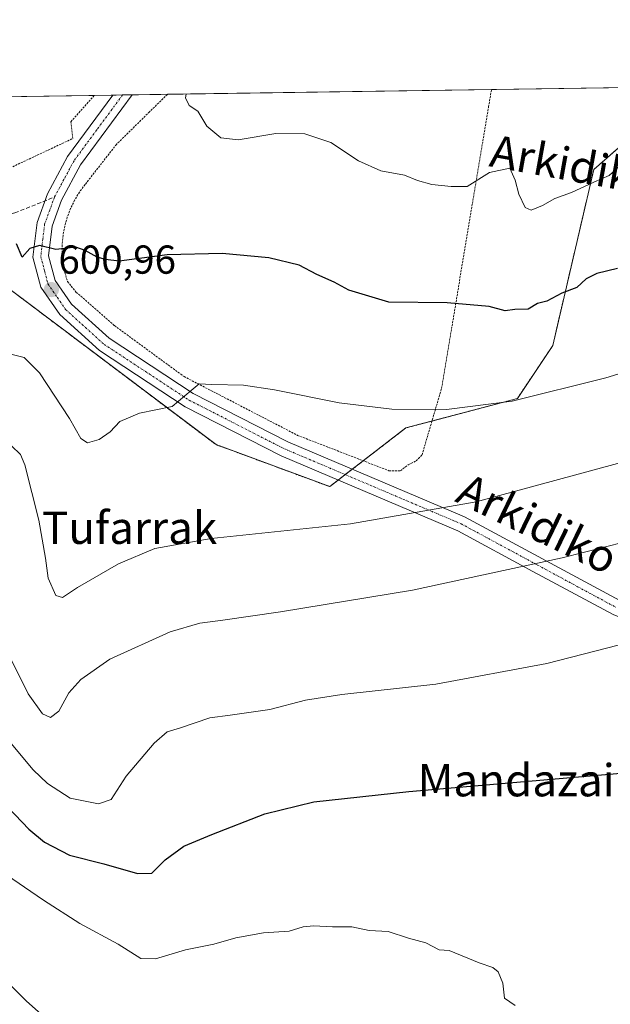
# Model space of a CAD drawing. Units: metres. Extents: x 600187 to 603618, y 4759239 to 4761603.
# Drawn here: x 602303 to 602450, y 4761358 to 4761603 of the extents above; entities that cross this region are included whole.
import ezdxf
from ezdxf.enums import TextEntityAlignment as Align

# ---------------------------------------------------------------- set-up
doc = ezdxf.new("R2010")
doc.units = ezdxf.units.M
doc.header["$MEASUREMENT"] = 0
for name, pattern in [('TRAZO_Y_PUNTO', [1, 0.5, -0.25, 0, -0.25]), ('TRAZOS', [0.75, 0.5, -0.25]), ('TRAZOSX2', [1.5, 1, -0.5])]:
    doc.linetypes.add(name, pattern=pattern)
for name, color, linetype, lineweight in [('Alambrada', 19, 'TRAZOS', 0), ('Arbolado forestal', 92, 'TRAZOS', 0), ('Arbolado forestal CxS', 92, 'Continuous', 0), ('Carátula', 7, 'Continuous', 5), ('Comarca CxS', 133, 'Continuous', 0), ('Comunidad Autónoma CxS', 142, 'Continuous', 0), ('Curva de nivel maestra', 36, 'Continuous', 30), ('Curva de nivel normal', 36, 'Continuous', 0), ('Entidad de ámbito territorial CxS', 92, 'Continuous', 0), ('Espacio natural protegido CxS', 2, 'Continuous', 0), ('Municipio CxS', 142, 'Continuous', 0), ('Pista no pavimentada', 254, 'Continuous', 13), ('Pista no pavimentada Cxs', 254, 'Continuous', 0), ('Pista pavimentada eje', 135, 'TRAZO_Y_PUNTO', 0), ('Prado', 92, 'Continuous', 0), ('Prado CxS', 92, 'Continuous', 0), ('Provincia CxS', 1, 'Continuous', 0), ('Punto de cota en terreno', 7, 'Continuous', 0), ('Rótulo de punto de cota en terreno', 19, 'Continuous', 0), ('Senda', 19, 'TRAZOSX2', 0), ('Texto cartográfico', 19, 'Continuous', 0)]:
    doc.layers.add(name, color=color, linetype=linetype, lineweight=lineweight)
doc.styles.add('Arial', font='txt', dxfattribs={"height": 0.2})

# ---------------------------------------------------------------- blocks, each defined once
blk = doc.blocks.new('*U154')
at = {"layer": 'Prado CxS', "color": 92, "linetype": 'Continuous', "lineweight": 0}
for points in [[(602459.23, 4761577.17, 593.34), (602445.83, 4761565.45, 594.27), (602435.63, 4761521.76, 602.36), (602426.9, 4761508.66, 604.13), (602399.23, 4761501.37, 605.74), (602380.3, 4761486.81, 608.08), (602352.1, 4761497.22, 607.12), (602288.55, 4761545.06, 601.06)], [(602080.97, 4761580.22, 599.1), (602160.79, 4761581.41, 599.44), (602171.46, 4761580.42, 598.97), (602172.12, 4761581.58, 598.61), (602958.89, 4761593.28, 592.75), (602963.81, 4761590.78, 592.59), (602963.9, 4761590.73, 592.58), (602963.91, 4761590.72, 592.58), (602963.93, 4761590.72, 592.58), (602964.44, 4761590.45, 592.56), (602964.75, 4761590.31, 592.56), (602973.66, 4761586.92, 592.66), (602974.14, 4761586.79, 592.67), (602976.46, 4761586.33, 592.77), (603075.24, 4761567.34, 595.9)]]:
    blk.add_polyline3d(points, dxfattribs=at)
blk = doc.blocks.new('*U178')
at = {"layer": 'Curva de nivel normal', "color": 36, "linetype": 'Continuous', "lineweight": 0}
for points in [[(602344.7, 4761584.14, 595)], [(602264.4, 4761582.95, 595), (602264.4, 4761582.95, 595)]]:
    blk.add_polyline3d(points, dxfattribs=at)
blk = doc.blocks.new('*U190')
at = {"layer": 'Curva de nivel normal', "color": 36, "linetype": 'Continuous', "lineweight": 0}
blk.add_polyline3d([(602301.1, 4761444.28, 615), (602305.52, 4761435.41, 615), (602309.08, 4761430.52, 615), (602311.02, 4761429.59, 615), (602313.07, 4761431.17, 615), (602315.62, 4761435.67, 615), (602318.52, 4761439.01, 615), (602325.77, 4761444.01, 615), (602340.74, 4761450.79, 615), (602348.12, 4761452.98, 615), (602353.83, 4761453.7, 615), (602368.12, 4761455.78, 615), (602400.82, 4761461.12, 615), (602437.99, 4761469.17, 615), (602505.7, 4761486.31, 615)], dxfattribs=at)
blk = doc.blocks.new('*U196')
at = {"layer": 'Curva de nivel maestra', "color": 36, "linetype": 'Continuous', "lineweight": 30}
blk.add_polyline3d([(602451.72, 4761540.88, 600), (602446.61, 4761539.67, 600), (602443.94, 4761538.35, 600), (602441.61, 4761536.22, 600), (602437.91, 4761534.75, 600), (602434.16, 4761532.75, 600), (602431.9, 4761532.21, 600), (602429.57, 4761530.8, 600), (602426.26, 4761530.71, 600), (602423.81, 4761530.38, 600), (602419.84, 4761531.51, 600), (602409.45, 4761532.39, 600), (602394.97, 4761532.53, 600), (602385.09, 4761535.55, 600), (602381.38, 4761537.52, 600), (602377.14, 4761539.4, 600), (602372.77, 4761541.71, 600), (602365.19, 4761543.53, 600), (602353.61, 4761544.64, 600), (602339.94, 4761544.26, 600), (602328.09, 4761542.74, 600), (602324.71, 4761543.08, 600), (602322.62, 4761543.69, 600), (602319.6, 4761545.33, 600), (602317.31, 4761546.16, 600), (602312.32, 4761545.64, 600), (602308.27, 4761546.62, 600), (602305.94, 4761545.83, 600), (602304.02, 4761543.68, 600), (602302.62, 4761547, 600)], dxfattribs=at)
blk = doc.blocks.new('5PATER')
at = {"layer": 'Carátula', "linetype": 'Continuous', "lineweight": 5}
h = blk.add_hatch(color=250, dxfattribs=at)
edge = h.paths.add_edge_path()
edge.add_ellipse((0, 0.01), major_axis=(-1.33, -1.34), ratio=0.999422, start_angle=0, end_angle=360)
blk = doc.blocks.new('*U204')
at = {"layer": 'Alambrada', "color": 19, "linetype": 'TRAZOS', "lineweight": 0}
for points in [[(602335.62, 4761579.74, 599.6), (602327.4, 4761571.67, 597.63), (602319.62, 4761561.71, 599.04), (602318.24, 4761559.85, 599.27), (602317.03, 4761557.87, 599.05), (602316.01, 4761555.79, 599.23), (602315.18, 4761553.62, 599.81), (602314.56, 4761551.38, 599.95), (602314.14, 4761549.1, 600.1), (602313.94, 4761546.79, 599.93), (602313.95, 4761544.47, 600.26), (602314.17, 4761542.16, 600.37), (602314.61, 4761539.88, 600.51), (602315.25, 4761537.65, 600.84), (602317.44, 4761534.98, 601.31), (602326.92, 4761526.72, 602.3), (602344.17, 4761514.09, 604.91), (602372.35, 4761499.52, 606.86), (602394.95, 4761490.77, 607.49), (602397.86, 4761490.77, 614.84), (602399.8, 4761492.23, 616.1), (602401.75, 4761493.2, 616.42), (602403.21, 4761494.66, 614.56), (602408.06, 4761511.18, 606.15), (602419.73, 4761580.99, 593.37), (602420.44, 4761585.26, 592.64), (602420.44, 4761585.27, 592.64)], [(602340.04, 4761584.07, 601.31), (602340.04, 4761584.07, 601.31), (602340.03, 4761584.06, 601.29), (602335.62, 4761579.74, 599.6)]]:
    blk.add_polyline3d(points, dxfattribs=at)

msp = doc.modelspace()

# ---------------------------------------------------------------- linework, layer by layer
at = {"layer": 'Alambrada', "color": 19, "linetype": 'TRAZOS', "lineweight": 0}
msp.add_polyline3d([(602281.44, 4761561.42, 606.57), (602284.26, 4761560.73, 603.48), (602296.9, 4761563.89, 604.7), (602316.58, 4761573.12, 599.26), (602316.09, 4761577.25, 598.9), (602318.07, 4761579.48, 602.37), (602321.91, 4761583.8, 601.47)], dxfattribs=at)
at = {"layer": 'Arbolado forestal', "color": 92, "linetype": 'TRAZOS', "lineweight": 0}
msp.add_polyline3d([(602288.55, 4761545.06, 601.06), (602352.1, 4761497.22, 607.12), (602380.3, 4761486.81, 608.08), (602382.41, 4761488.44, 607.4), (602384.16, 4761489.79, 607.42), (602385.91, 4761491.13, 607.32), (602388.62, 4761493.22, 606.99), (602399.23, 4761501.38, 605.74), (602405.68, 4761503.07, 605.53), (602426.89, 4761508.66, 604.13), (602435.63, 4761521.76, 602.36), (602445.83, 4761565.45, 594.27), (602459.23, 4761577.18, 593.34), (602459.7, 4761577.59, 593.2), (602490.35, 4761558.2, 599.2), (602492.98, 4761556.54, 599.75), (602534.16, 4761537.24, 605.25), (602536.11, 4761536.32, 605.5), (602570.01, 4761497.48, 615.85), (602573.07, 4761495, 616.66), (602582.41, 4761480.56, 619.92)], dxfattribs=at)
at = {"layer": 'Arbolado forestal CxS', "color": 92, "linetype": 'Continuous', "lineweight": 0}
msp.add_polyline3d([(602288.55, 4761545.06, 601.06), (602352.1, 4761497.22, 607.12), (602380.3, 4761486.81, 608.08), (602399.23, 4761501.37, 605.74), (602426.9, 4761508.66, 604.13), (602435.63, 4761521.76, 602.36), (602445.83, 4761565.45, 594.27), (602459.23, 4761577.17, 593.34)], dxfattribs=at)
at = {"layer": 'Comarca CxS', "color": 133, "linetype": 'Continuous', "lineweight": 0}
msp.add_polyline3d([(601471.3, 4761571.15, 613.04), (603583.26, 4761602.57, 620.52), (603583.26, 4761602.57, 620.52), (603618.26, 4759289.1, 736.65)], dxfattribs=at)
msp.add_polyline3d([(601471.3, 4761571.15, 613.04), (603583.26, 4761602.57, 620.52), (603583.26, 4761602.57, 620.52), (603618.26, 4759289.1, 736.65)], dxfattribs=at)
at = {"layer": 'Comunidad Autónoma CxS', "color": 142, "linetype": 'Continuous', "lineweight": 0}
for points in [[(600838.62, 4759247.76, 764.3), (600220.85, 4759238.57, 742.82), (600186.96, 4761552.04, 575.02), (600246.44, 4761552.93, 576.71), (601471.3, 4761571.15, 613.04), (602892.81, 4761592.3, 586.21), (603583.26, 4761602.57, 620.52), (603618.26, 4759289.1, 736.65), (601368.52, 4759255.64, 768.13), (600838.62, 4759247.76, 764.3)], [(600838.62, 4759247.76, 764.3), (600220.85, 4759238.57, 742.82), (600186.96, 4761552.04, 575.02), (600246.44, 4761552.92, 576.71), (601471.3, 4761571.15, 613.04), (602892.81, 4761592.3, 586.21), (603583.26, 4761602.57, 620.52), (603618.26, 4759289.1, 736.65), (601368.52, 4759255.64, 768.13), (600838.62, 4759247.76, 764.3)]]:
    msp.add_polyline3d(points, close=True, dxfattribs=at)
at = {"layer": 'Curva de nivel maestra', "color": 36, "linetype": 'Continuous', "lineweight": 30}
msp.add_polyline3d([(602291.78, 4761416.38, 625), (602305.64, 4761401.89, 625), (602309.57, 4761398.68, 625), (602315.78, 4761395.49, 625), (602324.28, 4761393.3, 625), (602332.62, 4761390.9, 625), (602336.14, 4761390.98, 625), (602339.5, 4761394.28, 625), (602344.08, 4761397.69, 625), (602351.1, 4761400.61, 625), (602364.23, 4761405.71, 625), (602376.37, 4761408.68, 625), (602399.93, 4761411.23, 625), (602474.54, 4761417.66, 625), (602490.2, 4761420.31, 625), (602507.96, 4761424.77, 625), (602518.75, 4761429.25, 625), (602524.45, 4761433.46, 625), (602526.65, 4761437.24, 625), (602526.98, 4761440.18, 625), (602528.4, 4761442.39, 625), (602528.9, 4761442.63, 625)], dxfattribs=at)
at = {"layer": 'Curva de nivel normal', "color": 36, "linetype": 'Continuous', "lineweight": 0}
for points in [[(602344.7, 4761584.14, 595), (602344.55, 4761583.23, 595), (602345.47, 4761581.3, 595), (602347.58, 4761579.91, 595), (602349.81, 4761576.16, 595), (602353.27, 4761573.29, 595), (602357.61, 4761572.82, 595), (602366.98, 4761574.33, 595), (602374.16, 4761574.3, 595), (602380.6, 4761572.11, 595), (602387.44, 4761567.62, 595), (602392.97, 4761565.14, 595), (602398.88, 4761563.99, 595), (602402.12, 4761562.7, 595), (602405.64, 4761561.75, 595), (602410.47, 4761561.18, 595), (602414.44, 4761561.23, 595), (602419.94, 4761564.66, 595), (602424.98, 4761565.77, 595), (602426.29, 4761562.75, 595), (602427.26, 4761559.32, 595), (602428.82, 4761556.01, 595), (602430.32, 4761555.32, 595), (602433.09, 4761556.47, 595), (602436.14, 4761558.21, 595), (602440.33, 4761559.69, 595), (602445.85, 4761562.28, 595), (602449.67, 4761563.92, 595), (602452.27, 4761566.3, 595)], [(602301.23, 4761519.63, 605), (602304.46, 4761518.86, 605), (602308.3, 4761515.03, 605), (602315.72, 4761503.69, 605), (602318.55, 4761498.71, 605), (602320.24, 4761497.66, 605), (602323.09, 4761498.48, 605), (602325.81, 4761500.36, 605), (602328.27, 4761502.93, 605), (602333.08, 4761505.03, 605), (602341.18, 4761506.66, 605), (602345.94, 4761510.61, 605), (602347.88, 4761512.33, 605), (602351.04, 4761512.16, 605), (602358.89, 4761511.96, 605), (602366.65, 4761510.8, 605), (602382.62, 4761507.62, 605), (602395.76, 4761506, 605), (602409.27, 4761505.95, 605), (602425.61, 4761507.96, 605), (602448.8, 4761513.75, 605), (602484.11, 4761524.6, 605)], [(602456.61, 4761493.87, 610), (602416.66, 4761483.02, 610), (602385.46, 4761477.59, 610), (602350.93, 4761473.93, 610), (602336.94, 4761471.48, 610), (602327.88, 4761467.66, 610), (602317.72, 4761461.82, 610), (602314.04, 4761459.3, 610), (602312.36, 4761459.86, 610), (602310.42, 4761464.11, 610), (602309.81, 4761469.12, 610), (602308.16, 4761478.54, 610), (602304.68, 4761492.19, 610), (602303.63, 4761494.75, 610), (602301.34, 4761496.89, 610)], [(602293.78, 4761432.06, 620), (602306.76, 4761416.58, 620), (602310.28, 4761413.22, 620), (602315.95, 4761409.62, 620), (602322.94, 4761408.16, 620), (602326.09, 4761409.27, 620), (602329.79, 4761415.07, 620), (602336.74, 4761423.24, 620), (602339.94, 4761426, 620), (602343.26, 4761427.02, 620), (602350.54, 4761429.53, 620), (602355.59, 4761430.14, 620), (602365.47, 4761431.58, 620), (602374.27, 4761433.89, 620), (602383.29, 4761435.31, 620), (602406.66, 4761437.84, 620), (602434.2, 4761442.93, 620), (602484.69, 4761455.9, 620)], [(602298.51, 4761391.68, 630), (602309.28, 4761384.27, 630), (602318.33, 4761378.5, 630), (602327.84, 4761373.39, 630), (602333.42, 4761369.87, 630), (602337.1, 4761369.73, 630), (602344.56, 4761371.96, 630), (602351.54, 4761373.37, 630), (602357.05, 4761374.95, 630), (602363.88, 4761376.2, 630), (602370.25, 4761376.62, 630), (602373.72, 4761377.66, 630), (602376.29, 4761377.94, 630), (602380.98, 4761377.67, 630), (602385.79, 4761377.7, 630), (602390.06, 4761376.76, 630), (602394.79, 4761376.53, 630), (602399.84, 4761374.91, 630), (602404.12, 4761373.69, 630), (602407.49, 4761372, 630), (602409.94, 4761371.82, 630), (602417.36, 4761368.76, 630), (602420.76, 4761367.58, 630), (602422.11, 4761366.49, 630), (602423.25, 4761363.72, 630), (602423.69, 4761359.96, 630), (602426.31, 4761358.17, 630)], [(602295.68, 4761368.57, 635), (602304.97, 4761359.37, 635), (602313.26, 4761351.99, 635), (602314.28, 4761350.01, 635), (602315.72, 4761346.9, 635), (602315.43, 4761344.4, 635), (602315.87, 4761342.34, 635), (602318.02, 4761340.34, 635), (602318.97, 4761338.34, 635), (602318.89, 4761336.01, 635), (602318.13, 4761332.67, 635), (602318.19, 4761330.34, 635), (602318.13, 4761327.67, 635), (602319.58, 4761322.01, 635), (602318.95, 4761315.01, 635), (602316.93, 4761310.34, 635), (602313.12, 4761306.85, 635), (602308.84, 4761305.16, 635), (602302.72, 4761301.95, 635)]]:
    msp.add_polyline3d(points, dxfattribs=at)
at = {"layer": 'Entidad de ámbito territorial CxS', "color": 92, "linetype": 'Continuous', "lineweight": 0}
msp.add_polyline3d([(601471.3, 4761571.15, 613.04), (602892.81, 4761592.3, 586.21)], dxfattribs=at)
msp.add_polyline3d([(601471.3, 4761571.15, 613.04), (602892.81, 4761592.3, 586.21)], dxfattribs=at)
at = {"layer": 'Espacio natural protegido CxS', "color": 2, "linetype": 'Continuous', "lineweight": 0}
msp.add_polyline3d([(600186.96, 4761552.04, 575.02), (602892.81, 4761592.3, 586.21), (603583.26, 4761602.57, 620.52), (603583.26, 4761602.57, 620.52), (603608.43, 4759938.93, 697.53)], dxfattribs=at)
msp.add_polyline3d([(600186.96, 4761552.04, 575.02), (602892.81, 4761592.3, 586.21), (603583.26, 4761602.57, 620.52), (603583.26, 4761602.57, 620.52), (603608.43, 4759938.93, 697.53)], dxfattribs=at)
at = {"layer": 'Municipio CxS', "color": 142, "linetype": 'Continuous', "lineweight": 0}
msp.add_polyline3d([(601471.3, 4761571.15, 613.04), (603583.26, 4761602.57, 620.52), (603608.43, 4759938.93, 697.53)], dxfattribs=at)
msp.add_polyline3d([(601471.3, 4761571.15, 613.04), (603583.26, 4761602.57, 620.52), (603608.43, 4759938.93, 697.53)], dxfattribs=at)
at = {"layer": 'Pista no pavimentada', "color": 254, "linetype": 'Continuous', "lineweight": 13}
for points in [[(602540.74, 4761420.49, 626.83), (602539.59, 4761421.16, 626.71), (602534.21, 4761422.86, 626.27), (602517.51, 4761430.48, 624.81), (602498.55, 4761438.17, 622.44), (602464.77, 4761449.39, 619.24), (602462.25, 4761450.4, 619.17), (602450.62, 4761455.08, 617.39), (602430.71, 4761465.81, 613.45), (602412.09, 4761475.85, 610.44), (602368.28, 4761494.43, 607.45), (602344.46, 4761506.57, 605.24), (602323.19, 4761520.53, 602), (602313.31, 4761529.47, 601.19), (602308.62, 4761536.28, 600.68), (602306.68, 4761543.74, 600.23), (602307.69, 4761552.31, 599.25), (602310.25, 4761559.36, 598.77), (602315.24, 4761568.65, 597.77), (602326.5, 4761583.87, 596.57)], [(602331.33, 4761583.94, 596.51), (602318.49, 4761566.58, 597.99), (602313.76, 4761557.79, 598.79), (602311.46, 4761551.41, 599.34), (602310.57, 4761544.01, 600.08), (602312.17, 4761537.91, 600.59), (602316.22, 4761532.01, 601.03), (602325.55, 4761523.58, 601.94), (602346.39, 4761509.9, 605.04), (602369.91, 4761497.92, 606.97), (602413.76, 4761479.32, 610.06), (602452.26, 4761458.56, 617.36), (602466.09, 4761452.99, 619.15), (602499.88, 4761441.77, 622.37), (602519.03, 4761434.01, 624.59), (602535.6, 4761426.45, 626.06), (602540.41, 4761424.93, 626.35), (602545.35, 4761424.3, 626.62), (602556.84, 4761424.42, 627.04)], [(602326.5, 4761583.87, 596.57), (602331.33, 4761583.94, 596.51)]]:
    msp.add_polyline3d(points, dxfattribs=at)
at = {"layer": 'Pista no pavimentada Cxs', "color": 254, "linetype": 'Continuous', "lineweight": 0}
msp.add_polyline3d([(602450.62, 4761455.08, 617.39), (602430.71, 4761465.81, 613.45), (602412.09, 4761475.85, 610.44), (602368.28, 4761494.43, 607.45), (602344.46, 4761506.57, 605.24), (602323.19, 4761520.53, 602), (602313.31, 4761529.47, 601.19), (602308.62, 4761536.28, 600.68), (602306.68, 4761543.74, 600.23), (602307.69, 4761552.31, 599.25), (602310.25, 4761559.36, 598.77), (602315.24, 4761568.65, 597.77), (602326.5, 4761583.87, 596.57), (602326.5, 4761583.87, 596.57), (602331.33, 4761583.94, 596.51), (602318.49, 4761566.58, 597.99), (602313.76, 4761557.79, 598.79), (602311.46, 4761551.41, 599.34), (602310.57, 4761544.01, 600.08), (602312.17, 4761537.91, 600.59), (602316.22, 4761532.01, 601.03), (602325.55, 4761523.58, 601.94), (602346.39, 4761509.9, 605.04), (602369.91, 4761497.92, 606.97), (602413.76, 4761479.32, 610.06), (602452.26, 4761458.56, 617.36)], dxfattribs=at)
at = {"layer": 'Pista pavimentada eje', "color": 135, "linetype": 'TRAZO_Y_PUNTO', "lineweight": 0}
for points in [[(602328.91, 4761583.91, 596.54), (602322.5, 4761575.23, 597.08), (602316.87, 4761567.62, 597.87), (602314.37, 4761562.97, 598.3), (602312.01, 4761558.58, 598.76)], [(602328.91, 4761583.91, 596.54), (602328.91, 4761583.91, 596.54)], [(602312.01, 4761558.58, 598.76), (602310.86, 4761555.39, 599.02), (602309.58, 4761551.86, 599.3), (602309.13, 4761548.16, 599.67), (602308.63, 4761543.88, 600.15), (602309.6, 4761540.15, 600.34), (602310.4, 4761537.1, 600.62), (602312.74, 4761533.69, 600.91), (602314.77, 4761530.74, 601.13), (602319.71, 4761526.27, 601.47), (602324.37, 4761522.06, 602.01), (602345.43, 4761508.24, 605.14), (602357.34, 4761502.17, 606.29), (602369.1, 4761496.18, 607.18), (602412.93, 4761477.59, 610.17), (602431.86, 4761467.38, 613.43), (602441.82, 4761462.01, 615.51), (602451.44, 4761456.82, 617.29)]]:
    msp.add_polyline3d(points, dxfattribs=at)
at = {"layer": 'Prado', "color": 92, "linetype": 'Continuous', "lineweight": 0}
for points in [[(602172.12, 4761581.58, 598.61), (602279.6, 4761583.17, 595.28), (602321.91, 4761583.8, 596.68), (602326.5, 4761583.87, 596.57), (602328.91, 4761583.91, 596.54), (602331.32, 4761583.94, 596.51), (602340.04, 4761584.07, 595.57), (602420.44, 4761585.27, 591.22), (602453.79, 4761585.77, 591.41), (602456.09, 4761585.8, 591.75), (602458.39, 4761585.83, 591.68), (602468.32, 4761585.98, 592.07), (602590.14, 4761587.8, 591.96), (602901.27, 4761592.42, 586.73), (602958.89, 4761593.28, 592.75)], [(602288.55, 4761545.06, 601.06), (602352.1, 4761497.22, 607.12), (602380.3, 4761486.81, 608.08), (602382.41, 4761488.44, 607.4), (602384.16, 4761489.79, 607.42), (602385.91, 4761491.13, 607.32), (602388.62, 4761493.22, 606.99), (602399.23, 4761501.38, 605.74), (602405.68, 4761503.07, 605.53), (602426.89, 4761508.66, 604.13), (602435.63, 4761521.76, 602.36), (602445.83, 4761565.45, 594.27), (602459.23, 4761577.18, 593.34), (602459.7, 4761577.59, 593.2), (602490.35, 4761558.2, 599.2), (602492.98, 4761556.54, 599.75), (602534.16, 4761537.24, 605.25), (602536.11, 4761536.32, 605.5), (602570.01, 4761497.48, 615.85), (602573.07, 4761495, 616.66), (602582.41, 4761480.56, 619.92)]]:
    msp.add_polyline3d(points, dxfattribs=at)
at = {"layer": 'Provincia CxS', "color": 1, "linetype": 'Continuous', "lineweight": 0}
msp.add_polyline3d([(603618.26, 4759289.1, 736.65), (600220.85, 4759238.57, 742.82), (600186.96, 4761552.04, 575.02), (603583.26, 4761602.57, 620.52), (603618.26, 4759289.1, 736.65)], close=True, dxfattribs=at)
msp.add_polyline3d([(603618.26, 4759289.1, 736.65), (600220.85, 4759238.57, 742.82), (600186.96, 4761552.04, 575.02), (603583.26, 4761602.57, 620.52), (603618.26, 4759289.1, 736.65)], close=True, dxfattribs=at)
at = {"layer": 'Senda', "color": 19, "linetype": 'TRAZOSX2', "lineweight": 0}
msp.add_polyline3d([(602131.81, 4761580.98, 599.96), (602138.01, 4761579.15, 600.35), (602161.29, 4761575.32, 600.63), (602181.4, 4761568.97, 600.78), (602197.68, 4761570.95, 599.56), (602222.55, 4761566.72, 599.7), (602253.51, 4761561.16, 599.88), (602279.3, 4761552.43, 600.27), (602292.8, 4761552.17, 600.17), (602302.19, 4761554.68, 599.58), (602312.01, 4761558.58, 598.76)], dxfattribs=at)

# ---------------------------------------------------------------- block references
at = {"layer": 'Alambrada', "color": 19, "linetype": 'TRAZOS', "lineweight": 0}
msp.add_blockref('*U204', (0, 0), dxfattribs=at)
at = {"layer": 'Curva de nivel maestra', "color": 36, "linetype": 'Continuous', "lineweight": 30}
msp.add_blockref('*U196', (0, 0), dxfattribs=at)
at = {"layer": 'Curva de nivel normal', "color": 36, "linetype": 'Continuous', "lineweight": 0}
for name in ['*U178', '*U190']:
    msp.add_blockref(name, (0, 0), dxfattribs=at)
at = {"layer": 'Prado CxS', "color": 92, "linetype": 'Continuous', "lineweight": 0}
msp.add_blockref('*U154', (0, 0), dxfattribs=at)
at = {"layer": 'Punto de cota en terreno', "linetype": 'Continuous', "lineweight": 0}
msp.add_blockref('5PATER', (602311.25, 4761535.65, 600.96), dxfattribs=at)

# ---------------------------------------------------------------- texts
at = {"layer": 'Rótulo de punto de cota en terreno', "color": 19, "linetype": 'Continuous', "lineweight": 0, "style": 'Arial'}
msp.add_text('600,96', height=7, dxfattribs=at).set_placement((602313.01, 4761537.41), align=Align.BOTTOM_LEFT)
at = {"layer": 'Texto cartográfico', "color": 19, "linetype": 'Continuous', "lineweight": 0, "style": 'Arial'}
for s, rotation, p in [('Arkidiko Tufarreko Bidea', -10.2469, (602482.5, 4761558.97)), ('Arkidiko Bidea', -25.8296, (602446.1, 4761470.75))]:
    msp.add_text(s, height=8, rotation=rotation, dxfattribs=at).set_placement(p, align=Align.MIDDLE_CENTER)
for s, p in [('Tufarrak', (602330.64, 4761476.61)), ('Mandazaibide', (602437.87, 4761414.03))]:
    msp.add_text(s, height=8, dxfattribs=at).set_placement(p, align=Align.MIDDLE_CENTER)

doc.saveas('drawing.dxf')
